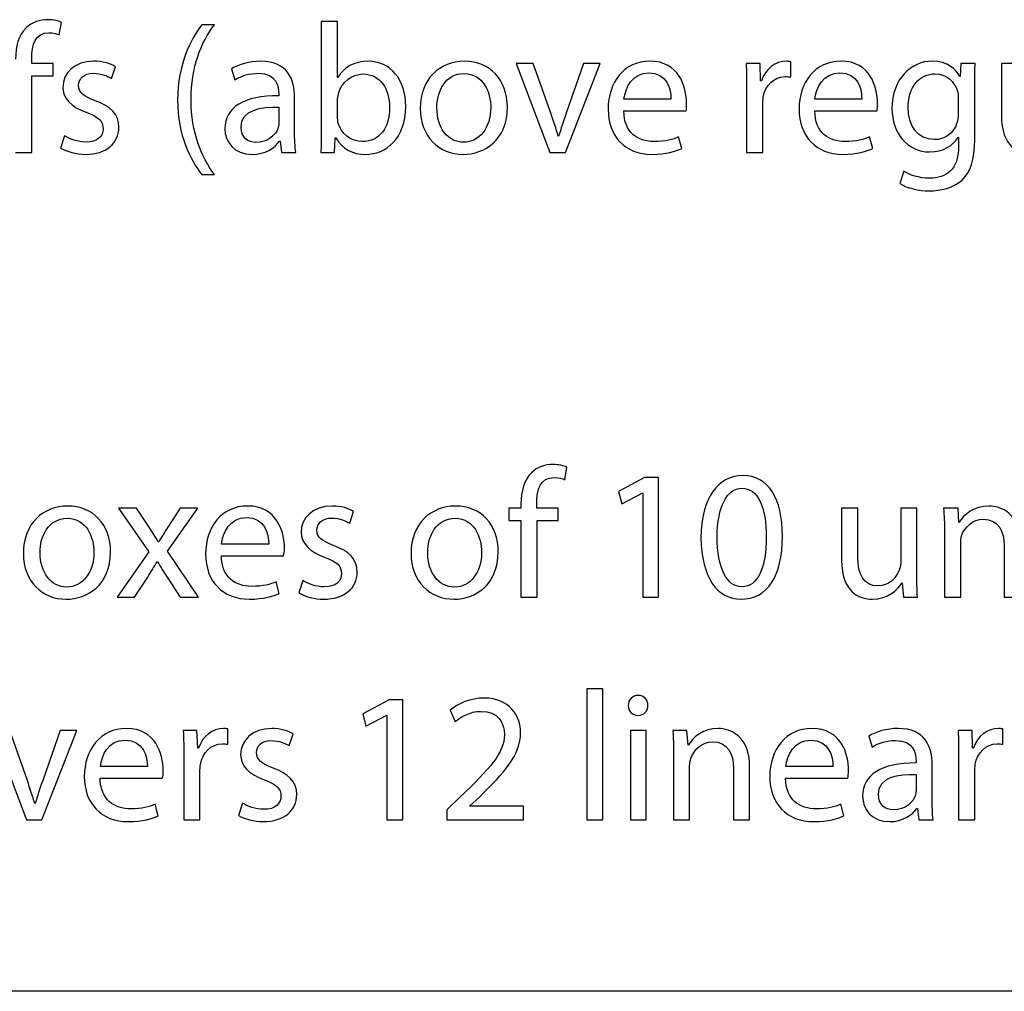
# Model space of a CAD drawing. Units: millimetres. Extents: x 10 to 1332, y 10 to 1051.
# Drawn here: x 1259 to 1282, y 10 to 32 of the extents above; entities that cross this region are included whole.
import ezdxf

# ---------------------------------------------------------------- set-up
doc = ezdxf.new("R2010")
doc.units = ezdxf.units.MM
doc.layers.get('0').update_dxf_attribs({"linetype": 'CONTINUOUS'})

msp = doc.modelspace()

# ---------------------------------------------------------------- linework, layer by layer
at = {"color": 0}
for p, q in [((1266.64, 32.1593), (1266.27, 32.1593)), ((1266.27, 32.1593), (1266.27, 29.6954)), ((1266.64, 30.886), (1266.64, 32.1593)), ((1260.29, 31.8561), (1260.34, 32.1427)), ((1263.83, 32.0876), (1263.54, 32.0876)), ((1259.66, 31.2057), (1259.66, 31.3159)), ((1260.15, 31.2057), (1259.66, 31.2057)), ((1260.15, 30.9246), (1260.15, 31.2057)), ((1261.48, 30.8639), (1261.57, 31.1285)), ((1264.22, 31.0789), (1264.3, 30.8308)), ((1270.72, 31.2057), (1271.49, 29.1717)), ((1271.11, 31.2057), (1270.72, 31.2057)), ((1271.51, 30.0647), (1271.11, 31.2057)), ((1271.85, 29.1717), (1272.64, 31.2057)), ((1272.26, 31.2057), (1271.86, 30.0647)), ((1272.64, 31.2057), (1272.26, 31.2057)), ((1276.29, 31.2057), (1275.97, 31.2057)), ((1276.3, 30.8088), (1276.29, 31.2057)), ((1276.99, 30.897), (1276.99, 31.2443)), ((1280.87, 31.2057), (1280.86, 30.9025)), ((1281.2, 31.2057), (1280.87, 31.2057)), ((1282.17, 31.2057), (1281.8, 31.2057)), ((1281.8, 31.2057), (1281.8, 30.015)), ((1259.66, 29.1717), (1259.66, 30.9246)), ((1259.66, 30.9246), (1260.15, 30.9246)), ((1266.65, 30.886), (1266.64, 30.886)), ((1276.32, 30.8088), (1276.3, 30.8088)), ((1280.86, 30.9025), (1280.85, 30.9025)), ((1281.19, 29.4694), (1281.19, 30.6544)), ((1265.3, 30.5111), (1265.3, 30.4671)), ((1265.66, 29.6568), (1265.66, 30.423)), ((1266.64, 29.9875), (1266.64, 30.3513)), ((1274.25, 30.3844), (1273.18, 30.3844)), ((1275.98, 30.5718), (1275.98, 29.1717)), ((1278.61, 30.3844), (1277.54, 30.3844)), ((1280.81, 30.4064), (1280.81, 30.0426)), ((1265.3, 30.208), (1265.3, 29.8552)), ((1276.35, 29.1717), (1276.35, 30.2631)), ((1273.18, 30.1198), (1274.6, 30.1198)), ((1277.54, 30.1198), (1278.96, 30.1198)), ((1260.41, 29.552), (1260.32, 29.2709)), ((1266.57, 29.1717), (1266.59, 29.5079)), ((1266.59, 29.5079), (1266.6, 29.5079)), ((1271.69, 29.541), (1271.68, 29.541)), ((1274.5, 29.2599), (1274.43, 29.5245)), ((1278.86, 29.2599), (1278.79, 29.5245)), ((1280.81, 29.519), (1280.82, 29.519)), ((1280.82, 29.519), (1280.82, 29.2985)), ((1265.32, 29.4308), (1265.33, 29.4308)), ((1265.33, 29.4308), (1265.36, 29.1717)), ((1269.52, 29.4032), (1269.52, 29.4032)), ((1259.29, 29.1717), (1259.66, 29.1717)), ((1265.36, 29.1717), (1265.69, 29.1717)), ((1266.26, 29.1717), (1266.57, 29.1717)), ((1269.51, 29.1276), (1269.51, 29.1276)), ((1271.49, 29.1717), (1271.85, 29.1717)), ((1275.98, 29.1717), (1276.35, 29.1717)), ((1263.54, 28.6646), (1263.83, 28.6646)), ((1279.57, 28.7473), (1279.48, 28.4606)), ((1271.83, 21.6972), (1271.88, 21.9838)), ((1273.65, 21.7468), (1273.06, 21.4271)), ((1273.97, 21.7468), (1273.65, 21.7468)), ((1273.97, 19.0128), (1273.97, 21.7468)), ((1273.06, 21.4271), (1273.13, 21.146)), ((1273.13, 21.146), (1273.61, 21.3996)), ((1273.61, 21.3996), (1273.61, 21.3996)), ((1273.61, 21.3996), (1273.61, 19.0128)), ((1270.83, 21.146), (1270.83, 21.0468)), ((1271.19, 21.0468), (1271.19, 21.157)), ((1261.64, 21.0468), (1262.33, 20.0491)), ((1262.05, 21.0468), (1261.64, 21.0468)), ((1262.34, 20.6113), (1262.05, 21.0468)), ((1262.76, 20.0656), (1263.45, 21.0468)), ((1263.05, 21.0468), (1262.77, 20.6168)), ((1263.45, 21.0468), (1263.05, 21.0468)), ((1266.92, 20.705), (1267.01, 20.9696)), ((1270.83, 21.0468), (1270.55, 21.0468)), ((1270.55, 21.0468), (1270.55, 20.7657)), ((1271.68, 21.0468), (1271.19, 21.0468)), ((1271.68, 20.7657), (1271.68, 21.0468)), ((1278.52, 21.0468), (1278.15, 21.0468)), ((1278.15, 21.0468), (1278.15, 19.8562)), ((1278.52, 19.9278), (1278.52, 21.0468)), ((1279.87, 21.0468), (1279.5, 21.0468)), ((1279.5, 21.0468), (1279.5, 19.801)), ((1279.87, 19.5695), (1279.87, 21.0468)), ((1280.81, 21.0468), (1280.48, 21.0468)), ((1280.83, 20.7161), (1280.81, 21.0468)), ((1270.55, 20.7657), (1270.83, 20.7657)), ((1270.83, 20.7657), (1270.83, 19.0128)), ((1271.2, 19.0128), (1271.2, 20.7657)), ((1271.2, 20.7657), (1271.68, 20.7657)), ((1280.83, 20.7161), (1280.83, 20.7161)), ((1280.5, 20.4956), (1280.5, 19.0128)), ((1262.56, 20.2806), (1262.55, 20.2806)), ((1280.87, 19.0128), (1280.87, 20.242)), ((1262.33, 20.0491), (1261.61, 19.0128)), ((1263.47, 19.0128), (1262.76, 20.0656)), ((1265.07, 20.2255), (1263.99, 20.2255)), ((1281.86, 20.1869), (1281.86, 19.0128)), ((1262.52, 19.8231), (1262.53, 19.8231)), ((1263.99, 19.9609), (1265.41, 19.9609)), ((1262.01, 19.0128), (1262.31, 19.4703)), ((1262.75, 19.4703), (1263.05, 19.0128)), ((1265.31, 19.101), (1265.24, 19.3656)), ((1265.85, 19.3931), (1265.76, 19.112)), ((1279.53, 19.3435), (1279.53, 19.3435)), ((1279.53, 19.3435), (1279.56, 19.0128)), ((1260.46, 19.2443), (1260.46, 19.2443)), ((1269.32, 19.2443), (1269.31, 19.2443)), ((1275.87, 19.2498), (1275.87, 19.2498)), ((1260.44, 18.9687), (1260.45, 18.9687)), ((1261.61, 19.0128), (1262.01, 19.0128)), ((1263.05, 19.0128), (1263.47, 19.0128)), ((1269.3, 18.9687), (1269.31, 18.9687)), ((1270.83, 19.0128), (1271.2, 19.0128)), ((1273.61, 19.0128), (1273.97, 19.0128)), ((1275.85, 18.9687), (1275.85, 18.9687)), ((1279.56, 19.0128), (1279.88, 19.0128)), ((1280.5, 19.0128), (1280.87, 19.0128)), ((1281.86, 19.0128), (1282.23, 19.0128)), ((1272.7, 16.9195), (1272.33, 16.9195)), ((1272.33, 16.9195), (1272.33, 13.932)), ((1272.7, 13.932), (1272.7, 16.9195)), ((1267.82, 16.666), (1267.22, 16.3463)), ((1268.13, 16.666), (1267.82, 16.666)), ((1268.13, 13.932), (1268.13, 16.666)), ((1269.21, 16.4345), (1269.33, 16.1754)), ((1267.22, 16.3463), (1267.29, 16.0652)), ((1267.29, 16.0652), (1267.77, 16.3187)), ((1267.77, 16.3187), (1267.77, 16.3187)), ((1267.77, 16.3187), (1267.77, 13.932)), ((1273.5, 16.3132), (1273.5, 16.3132)), ((1258.77, 15.9659), (1259.54, 13.932)), ((1259.56, 14.8249), (1259.16, 15.9659)), ((1259.89, 13.932), (1260.69, 15.9659)), ((1260.31, 15.9659), (1259.91, 14.8249)), ((1260.69, 15.9659), (1260.31, 15.9659)), ((1263.43, 15.9659), (1263.12, 15.9659)), ((1263.45, 15.5691), (1263.43, 15.9659)), ((1264.14, 15.6573), (1264.14, 16.0045)), ((1273.69, 15.9659), (1273.33, 15.9659)), ((1273.33, 15.9659), (1273.33, 13.932)), ((1273.69, 13.932), (1273.69, 15.9659)), ((1274.62, 15.9659), (1274.3, 15.9659)), ((1274.65, 15.6352), (1274.62, 15.9659)), ((1281.13, 15.9659), (1280.81, 15.9659)), ((1281.14, 15.5691), (1281.13, 15.9659)), ((1281.83, 15.6573), (1281.83, 16.0045)), ((1265.54, 15.6242), (1265.63, 15.8888)), ((1278.77, 15.8392), (1278.85, 15.5911)), ((1263.47, 15.5691), (1263.45, 15.5691)), ((1274.65, 15.6352), (1274.65, 15.6352)), ((1281.16, 15.5691), (1281.14, 15.5691)), ((1263.13, 15.332), (1263.13, 13.932)), ((1274.31, 15.4147), (1274.31, 13.932)), ((1280.82, 15.332), (1280.82, 13.932)), ((1262.3, 15.1446), (1261.23, 15.1446)), ((1274.68, 13.932), (1274.68, 15.1612)), ((1275.68, 15.1061), (1275.68, 13.932)), ((1276.05, 13.932), (1276.05, 15.1446)), ((1277.95, 15.1446), (1276.88, 15.1446)), ((1279.85, 15.2714), (1279.85, 15.2273)), ((1280.22, 14.417), (1280.22, 15.1832)), ((1261.22, 14.8801), (1262.64, 14.8801)), ((1263.5, 13.932), (1263.5, 15.0234)), ((1276.87, 14.8801), (1278.29, 14.8801)), ((1279.85, 14.9683), (1279.85, 14.6155)), ((1281.19, 13.932), (1281.19, 15.0234)), ((1269.43, 14.4391), (1269.14, 14.158)), ((1269.66, 14.2462), (1269.88, 14.4501)), ((1259.74, 14.3013), (1259.73, 14.3013)), ((1262.55, 14.0202), (1262.48, 14.2847)), ((1264.47, 14.3123), (1264.38, 14.0312)), ((1269.66, 14.2407), (1269.66, 14.2462)), ((1270.89, 14.2407), (1269.66, 14.2407)), ((1270.89, 13.932), (1270.89, 14.2407)), ((1278.2, 14.0202), (1278.13, 14.2847)), ((1279.87, 14.1911), (1279.88, 14.1911)), ((1279.88, 14.1911), (1279.91, 13.932)), ((1269.14, 14.158), (1269.14, 13.932)), ((1259.54, 13.932), (1259.89, 13.932)), ((1263.13, 13.932), (1263.5, 13.932)), ((1267.77, 13.932), (1268.13, 13.932)), ((1269.14, 13.932), (1270.89, 13.932)), ((1272.33, 13.932), (1272.7, 13.932)), ((1273.33, 13.932), (1273.69, 13.932)), ((1274.31, 13.932), (1274.68, 13.932)), ((1275.68, 13.932), (1276.05, 13.932)), ((1279.91, 13.932), (1280.24, 13.932)), ((1280.82, 13.932), (1281.19, 13.932)), ((1331.67, 10.0128), (10.1768, 10.0128)), ((1331.51, 10.0128), (1239.79, 10.0128))]:
    msp.add_line(p, q, dxfattribs=at)
at = {"color": 7}
msp.add_line((1331.51, 10.0128), (1239.79, 10.0128), dxfattribs=at)
at = {"color": 0}
for points in [[(1260.03, 32.2034), (1259.85, 32.2034), (1259.67, 32.1483), (1259.53, 32.016)], [(1260.34, 32.1427), (1260.27, 32.1758), (1260.16, 32.2034), (1260.03, 32.2034)], [(1259.53, 32.016), (1259.36, 31.8506), (1259.29, 31.5915), (1259.29, 31.3049)], [(1263.54, 32.0876), (1263.28, 31.7348), (1263, 31.1947), (1262.99, 30.3678)], [(1263.3, 30.3678), (1263.3, 31.134), (1263.52, 31.6742), (1263.83, 32.0876)], [(1259.66, 31.3159), (1259.66, 31.6301), (1259.74, 31.9057), (1260.05, 31.9057)], [(1260.05, 31.9057), (1260.16, 31.9057), (1260.24, 31.8837), (1260.29, 31.8561)], [(1261.07, 31.2553), (1260.64, 31.2553), (1260.37, 30.9852), (1260.37, 30.6544)], [(1261.57, 31.1285), (1261.46, 31.2002), (1261.28, 31.2553), (1261.07, 31.2553)], [(1264.89, 31.2553), (1264.63, 31.2553), (1264.38, 31.1836), (1264.22, 31.0789)], [(1265.66, 30.423), (1265.66, 30.8308), (1265.51, 31.2553), (1264.89, 31.2553)], [(1267.34, 31.2553), (1267.02, 31.2553), (1266.78, 31.112), (1266.65, 30.886)], [(1268.2, 30.219), (1268.2, 30.8308), (1267.85, 31.2553), (1267.34, 31.2553)], [(1269.54, 31.2553), (1268.98, 31.2553), (1268.53, 30.8529), (1268.53, 30.1749)], [(1270.52, 30.208), (1270.52, 30.8308), (1270.12, 31.2553), (1269.54, 31.2553)], [(1273.77, 31.2553), (1273.18, 31.2553), (1272.82, 30.7702), (1272.82, 30.1584)], [(1274.61, 30.2962), (1274.61, 30.671), (1274.44, 31.2553), (1273.77, 31.2553)], [(1276.89, 31.2553), (1276.64, 31.2553), (1276.41, 31.0789), (1276.32, 30.8088)], [(1276.99, 31.2443), (1276.95, 31.2498), (1276.92, 31.2553), (1276.89, 31.2553)], [(1278.14, 31.2553), (1277.54, 31.2553), (1277.18, 30.7702), (1277.18, 30.1584)], [(1278.97, 30.2962), (1278.97, 30.671), (1278.8, 31.2553), (1278.14, 31.2553)], [(1280.22, 31.2553), (1279.75, 31.2553), (1279.3, 30.8639), (1279.3, 30.1749)], [(1280.85, 30.9025), (1280.76, 31.0734), (1280.57, 31.2553), (1280.22, 31.2553)], [(1275.97, 31.2057), (1275.98, 31.0183), (1275.98, 30.8143), (1275.98, 30.5718)], [(1281.19, 30.6544), (1281.19, 30.897), (1281.19, 31.0624), (1281.2, 31.2057)], [(1260.73, 30.7041), (1260.73, 30.8529), (1260.85, 30.9797), (1261.06, 30.9797)], [(1261.06, 30.9797), (1261.26, 30.9797), (1261.4, 30.908), (1261.48, 30.8639)], [(1264.3, 30.8308), (1264.44, 30.9246), (1264.64, 30.9797), (1264.84, 30.9797)], [(1264.84, 30.9797), (1265.25, 30.9852), (1265.3, 30.6765), (1265.3, 30.5111)], [(1266.66, 30.5111), (1266.74, 30.7867), (1266.97, 30.9631), (1267.22, 30.9631)], [(1267.22, 30.9631), (1267.62, 30.9631), (1267.83, 30.6159), (1267.83, 30.2025)], [(1268.91, 30.1859), (1268.91, 30.5718), (1269.1, 30.9742), (1269.53, 30.9742)], [(1269.53, 30.9742), (1269.97, 30.9742), (1270.14, 30.5442), (1270.14, 30.197)], [(1273.18, 30.3844), (1273.21, 30.6434), (1273.37, 30.9907), (1273.75, 30.9907)], [(1273.75, 30.9907), (1274.16, 30.9907), (1274.26, 30.6214), (1274.25, 30.3844)], [(1276.36, 30.434), (1276.41, 30.7041), (1276.6, 30.9025), (1276.86, 30.9025)], [(1276.86, 30.9025), (1276.91, 30.9025), (1276.95, 30.9025), (1276.99, 30.897)], [(1277.54, 30.3844), (1277.57, 30.6434), (1277.73, 30.9907), (1278.11, 30.9907)], [(1278.11, 30.9907), (1278.52, 30.9907), (1278.62, 30.6214), (1278.61, 30.3844)], [(1279.67, 30.1914), (1279.67, 30.671), (1279.93, 30.9687), (1280.28, 30.9687)], [(1280.28, 30.9687), (1280.55, 30.9687), (1280.72, 30.7923), (1280.8, 30.5718)], [(1260.37, 30.6544), (1260.37, 30.4175), (1260.55, 30.2135), (1260.92, 30.0812)], [(1261.11, 30.3513), (1260.85, 30.456), (1260.73, 30.5332), (1260.73, 30.7041)], [(1261.65, 29.745), (1261.65, 30.0481), (1261.46, 30.2245), (1261.11, 30.3513)], [(1262.99, 30.3678), (1262.99, 29.552), (1263.28, 29.0118), (1263.54, 28.6646)], [(1263.83, 28.6646), (1263.53, 29.0835), (1263.3, 29.6182), (1263.3, 30.3678)], [(1265.3, 30.4671), (1264.51, 30.4726), (1264.07, 30.2025), (1264.07, 29.7119)], [(1266.64, 30.3513), (1266.64, 30.4119), (1266.65, 30.4616), (1266.66, 30.5111)], [(1276.35, 30.2631), (1276.35, 30.3182), (1276.36, 30.3789), (1276.36, 30.434)], [(1280.8, 30.5718), (1280.81, 30.5222), (1280.81, 30.4671), (1280.81, 30.4064)], [(1264.44, 29.7505), (1264.44, 30.1473), (1264.9, 30.219), (1265.3, 30.208)], [(1267.83, 30.2025), (1267.83, 29.7339), (1267.6, 29.4197), (1267.21, 29.4197)], [(1267.29, 29.1276), (1267.74, 29.1276), (1268.2, 29.4859), (1268.2, 30.219)], [(1268.53, 30.1749), (1268.53, 29.53), (1268.96, 29.1276), (1269.51, 29.1276)], [(1269.52, 29.4032), (1269.16, 29.4032), (1268.91, 29.7394), (1268.91, 30.1859)], [(1269.51, 29.1276), (1269.99, 29.1276), (1270.52, 29.4528), (1270.52, 30.208)], [(1270.14, 30.197), (1270.14, 29.7339), (1269.88, 29.4032), (1269.52, 29.4032)], [(1272.82, 30.1584), (1272.82, 29.5465), (1273.2, 29.1276), (1273.82, 29.1276)], [(1274.6, 30.1198), (1274.61, 30.1639), (1274.61, 30.219), (1274.61, 30.2962)], [(1277.18, 30.1584), (1277.18, 29.5465), (1277.56, 29.1276), (1278.18, 29.1276)], [(1278.96, 30.1198), (1278.97, 30.1639), (1278.97, 30.219), (1278.97, 30.2962)], [(1279.3, 30.1749), (1279.3, 29.6072), (1279.66, 29.1827), (1280.16, 29.1827)], [(1280.27, 29.4638), (1279.88, 29.4638), (1279.67, 29.8001), (1279.67, 30.1914)], [(1260.92, 30.0812), (1261.19, 29.9765), (1261.29, 29.8883), (1261.29, 29.7119)], [(1266.65, 29.8552), (1266.65, 29.8938), (1266.64, 29.9434), (1266.64, 29.9875)], [(1271.68, 29.541), (1271.63, 29.7119), (1271.58, 29.8772), (1271.51, 30.0647)], [(1271.86, 30.0647), (1271.8, 29.8772), (1271.74, 29.7119), (1271.69, 29.541)], [(1273.87, 29.4197), (1273.5, 29.4197), (1273.18, 29.6237), (1273.18, 30.1198)], [(1278.23, 29.4197), (1277.86, 29.4197), (1277.54, 29.6237), (1277.54, 30.1198)], [(1280.81, 30.0426), (1280.81, 29.9765), (1280.81, 29.9048), (1280.78, 29.8442)], [(1281.8, 30.015), (1281.8, 29.304), (1282.18, 29.1276), (1282.5, 29.1276)], [(1260.89, 29.1276), (1261.36, 29.1276), (1261.65, 29.3812), (1261.65, 29.745)], [(1261.29, 29.7119), (1261.29, 29.5355), (1261.16, 29.4087), (1260.9, 29.4087)], [(1264.07, 29.7119), (1264.07, 29.4142), (1264.28, 29.1276), (1264.69, 29.1276)], [(1264.78, 29.3977), (1264.6, 29.3977), (1264.44, 29.5079), (1264.44, 29.7505)], [(1265.29, 29.7394), (1265.23, 29.5686), (1265.05, 29.3977), (1264.78, 29.3977)], [(1265.3, 29.8552), (1265.3, 29.8166), (1265.3, 29.778), (1265.29, 29.7394)], [(1266.27, 29.6954), (1266.27, 29.519), (1266.27, 29.3095), (1266.26, 29.1717)], [(1267.21, 29.4197), (1266.94, 29.4197), (1266.72, 29.5961), (1266.65, 29.8552)], [(1280.78, 29.8442), (1280.71, 29.6072), (1280.51, 29.4638), (1280.27, 29.4638)], [(1260.9, 29.4087), (1260.71, 29.4087), (1260.52, 29.4804), (1260.41, 29.552)], [(1265.69, 29.1717), (1265.67, 29.3095), (1265.66, 29.4804), (1265.66, 29.6568)], [(1266.6, 29.5079), (1266.76, 29.2378), (1266.99, 29.1276), (1267.29, 29.1276)], [(1274.43, 29.5245), (1274.3, 29.4638), (1274.13, 29.4197), (1273.87, 29.4197)], [(1278.79, 29.5245), (1278.66, 29.4638), (1278.49, 29.4197), (1278.23, 29.4197)], [(1280.16, 29.1827), (1280.48, 29.1827), (1280.7, 29.3315), (1280.81, 29.519)], [(1280.9, 28.5378), (1281.09, 28.7197), (1281.19, 29.0008), (1281.19, 29.4694)], [(1260.32, 29.2709), (1260.46, 29.1882), (1260.67, 29.1276), (1260.89, 29.1276)], [(1264.69, 29.1276), (1264.98, 29.1276), (1265.21, 29.2709), (1265.32, 29.4308)], [(1273.82, 29.1276), (1274.14, 29.1276), (1274.37, 29.1992), (1274.5, 29.2599)], [(1278.18, 29.1276), (1278.5, 29.1276), (1278.73, 29.1992), (1278.86, 29.2599)], [(1280.82, 29.2985), (1280.82, 28.7803), (1280.54, 28.5819), (1280.16, 28.5819)], [(1280.16, 28.5819), (1279.91, 28.5819), (1279.7, 28.6591), (1279.57, 28.7473)], [(1279.48, 28.4606), (1279.64, 28.3504), (1279.91, 28.2952), (1280.15, 28.2952)], [(1280.15, 28.2952), (1280.41, 28.2952), (1280.69, 28.3559), (1280.9, 28.5378)], [(1271.56, 22.0445), (1271.39, 22.0445), (1271.2, 21.9893), (1271.07, 21.8571)], [(1271.88, 21.9838), (1271.8, 22.0169), (1271.69, 22.0445), (1271.56, 22.0445)], [(1271.07, 21.8571), (1270.9, 21.6917), (1270.83, 21.4326), (1270.83, 21.146)], [(1271.19, 21.157), (1271.19, 21.4712), (1271.27, 21.7468), (1271.59, 21.7468)], [(1271.59, 21.7468), (1271.7, 21.7468), (1271.77, 21.7248), (1271.83, 21.6972)], [(1275.9, 21.7909), (1275.34, 21.7909), (1274.94, 21.2893), (1274.94, 20.3688)], [(1276.8, 20.4074), (1276.8, 21.2783), (1276.47, 21.7909), (1275.9, 21.7909)], [(1275.31, 20.3908), (1275.31, 21.0798), (1275.54, 21.5043), (1275.87, 21.5043)], [(1275.87, 21.5043), (1276.25, 21.5043), (1276.43, 21.0633), (1276.43, 20.3908)], [(1260.48, 21.0964), (1259.92, 21.0964), (1259.47, 20.694), (1259.47, 20.016)], [(1261.46, 20.0491), (1261.46, 20.672), (1261.06, 21.0964), (1260.48, 21.0964)], [(1264.59, 21.0964), (1263.99, 21.0964), (1263.63, 20.6113), (1263.63, 19.9995)], [(1265.43, 20.1373), (1265.43, 20.5121), (1265.25, 21.0964), (1264.59, 21.0964)], [(1266.52, 21.0964), (1266.08, 21.0964), (1265.81, 20.8263), (1265.81, 20.4956)], [(1267.01, 20.9696), (1266.9, 21.0413), (1266.72, 21.0964), (1266.52, 21.0964)], [(1269.33, 21.0964), (1268.78, 21.0964), (1268.32, 20.694), (1268.32, 20.016)], [(1270.31, 20.0491), (1270.31, 20.672), (1269.92, 21.0964), (1269.33, 21.0964)], [(1280.48, 21.0468), (1280.49, 20.8814), (1280.5, 20.7105), (1280.5, 20.4956)], [(1281.51, 21.0964), (1281.18, 21.0964), (1280.94, 20.9035), (1280.83, 20.7161)], [(1282.23, 20.2255), (1282.23, 20.9255), (1281.79, 21.0964), (1281.51, 21.0964)], [(1259.85, 20.027), (1259.85, 20.4129), (1260.04, 20.8153), (1260.47, 20.8153)], [(1260.47, 20.8153), (1260.91, 20.8153), (1261.08, 20.3853), (1261.08, 20.0381)], [(1263.99, 20.2255), (1264.02, 20.4845), (1264.18, 20.8318), (1264.56, 20.8318)], [(1264.56, 20.8318), (1264.97, 20.8318), (1265.08, 20.4625), (1265.07, 20.2255)], [(1266.17, 20.5452), (1266.17, 20.694), (1266.29, 20.8208), (1266.5, 20.8208)], [(1266.5, 20.8208), (1266.7, 20.8208), (1266.84, 20.7491), (1266.92, 20.705)], [(1268.7, 20.027), (1268.7, 20.4129), (1268.89, 20.8153), (1269.33, 20.8153)], [(1269.33, 20.8153), (1269.76, 20.8153), (1269.93, 20.3853), (1269.93, 20.0381)], [(1280.89, 20.4129), (1280.96, 20.6168), (1281.15, 20.7932), (1281.38, 20.7932)], [(1281.38, 20.7932), (1281.74, 20.7932), (1281.86, 20.5121), (1281.86, 20.1869)], [(1262.55, 20.2806), (1262.48, 20.3963), (1262.42, 20.4956), (1262.34, 20.6113)], [(1262.77, 20.6168), (1262.7, 20.5066), (1262.63, 20.4018), (1262.56, 20.2806)], [(1265.81, 20.4956), (1265.81, 20.2585), (1265.99, 20.0546), (1266.36, 19.9223)], [(1266.55, 20.1924), (1266.29, 20.2971), (1266.17, 20.3743), (1266.17, 20.5452)], [(1274.94, 20.3688), (1274.95, 19.4648), (1275.31, 18.9687), (1275.85, 18.9687)], [(1275.87, 19.2498), (1275.53, 19.2498), (1275.31, 19.6798), (1275.31, 20.3908)], [(1275.85, 18.9687), (1276.45, 18.9687), (1276.8, 19.4813), (1276.8, 20.4074)], [(1276.43, 20.3908), (1276.43, 19.6963), (1276.24, 19.2498), (1275.87, 19.2498)], [(1280.87, 20.242), (1280.87, 20.2971), (1280.87, 20.3688), (1280.89, 20.4129)], [(1259.47, 20.016), (1259.47, 19.3711), (1259.9, 18.9687), (1260.44, 18.9687)], [(1260.46, 19.2443), (1260.1, 19.2443), (1259.85, 19.5805), (1259.85, 20.027)], [(1260.45, 18.9687), (1260.93, 18.9687), (1261.46, 19.2939), (1261.46, 20.0491)], [(1261.08, 20.0381), (1261.08, 19.575), (1260.81, 19.2443), (1260.46, 19.2443)], [(1265.41, 19.9609), (1265.42, 20.005), (1265.43, 20.0601), (1265.43, 20.1373)], [(1267.09, 19.586), (1267.09, 19.8892), (1266.9, 20.0656), (1266.55, 20.1924)], [(1268.32, 20.016), (1268.32, 19.3711), (1268.75, 18.9687), (1269.3, 18.9687)], [(1269.31, 19.2443), (1268.95, 19.2443), (1268.7, 19.5805), (1268.7, 20.027)], [(1269.31, 18.9687), (1269.78, 18.9687), (1270.31, 19.2939), (1270.31, 20.0491)], [(1269.93, 20.0381), (1269.93, 19.575), (1269.67, 19.2443), (1269.32, 19.2443)], [(1262.31, 19.4703), (1262.38, 19.5916), (1262.45, 19.7018), (1262.52, 19.8231)], [(1262.53, 19.8231), (1262.61, 19.7018), (1262.67, 19.5916), (1262.75, 19.4703)], [(1263.63, 19.9995), (1263.63, 19.3876), (1264.01, 18.9687), (1264.63, 18.9687)], [(1264.68, 19.2609), (1264.31, 19.2609), (1263.99, 19.4648), (1263.99, 19.9609)], [(1266.36, 19.9223), (1266.63, 19.8176), (1266.73, 19.7294), (1266.73, 19.553)], [(1278.15, 19.8562), (1278.15, 19.1451), (1278.54, 18.9687), (1278.85, 18.9687)], [(1278.98, 19.2719), (1278.65, 19.2719), (1278.52, 19.5364), (1278.52, 19.9278)], [(1279.5, 19.801), (1279.5, 19.7294), (1279.48, 19.6632), (1279.46, 19.6136)], [(1266.33, 18.9687), (1266.8, 18.9687), (1267.09, 19.2223), (1267.09, 19.586)], [(1279.46, 19.6136), (1279.39, 19.4483), (1279.23, 19.2719), (1278.98, 19.2719)], [(1279.88, 19.0128), (1279.87, 19.1727), (1279.87, 19.3601), (1279.87, 19.5695)], [(1265.24, 19.3656), (1265.11, 19.305), (1264.95, 19.2609), (1264.68, 19.2609)], [(1266.34, 19.2498), (1266.15, 19.2498), (1265.96, 19.3215), (1265.85, 19.3931)], [(1266.73, 19.553), (1266.73, 19.3766), (1266.61, 19.2498), (1266.34, 19.2498)], [(1278.85, 18.9687), (1279.21, 18.9687), (1279.43, 19.1837), (1279.53, 19.3435)], [(1265.76, 19.112), (1265.9, 19.0293), (1266.11, 18.9687), (1266.33, 18.9687)], [(1264.63, 18.9687), (1264.95, 18.9687), (1265.18, 19.0404), (1265.31, 19.101)], [(1269.99, 16.7101), (1269.67, 16.7101), (1269.4, 16.5888), (1269.21, 16.4345)], [(1270.82, 15.9163), (1270.82, 16.3077), (1270.57, 16.7101), (1269.99, 16.7101)], [(1273.51, 16.7707), (1273.37, 16.7707), (1273.28, 16.6715), (1273.28, 16.5392)], [(1273.73, 16.5392), (1273.73, 16.6715), (1273.64, 16.7707), (1273.51, 16.7707)], [(1273.28, 16.5392), (1273.28, 16.418), (1273.37, 16.3132), (1273.5, 16.3132)], [(1273.5, 16.3132), (1273.64, 16.3132), (1273.73, 16.418), (1273.73, 16.5392)], [(1269.33, 16.1754), (1269.46, 16.2801), (1269.66, 16.4069), (1269.91, 16.4069)], [(1269.91, 16.4069), (1270.32, 16.4069), (1270.45, 16.1478), (1270.45, 15.8722)], [(1261.82, 16.0155), (1261.23, 16.0155), (1260.86, 15.5305), (1260.86, 14.9187)], [(1262.66, 15.0564), (1262.66, 15.4313), (1262.49, 16.0155), (1261.82, 16.0155)], [(1263.12, 15.9659), (1263.13, 15.7786), (1263.13, 15.5746), (1263.13, 15.332)], [(1264.04, 16.0155), (1263.79, 16.0155), (1263.56, 15.8392), (1263.47, 15.5691)], [(1264.14, 16.0045), (1264.11, 16.01), (1264.08, 16.0155), (1264.04, 16.0155)], [(1265.14, 16.0155), (1264.7, 16.0155), (1264.43, 15.7455), (1264.43, 15.4147)], [(1265.63, 15.8888), (1265.52, 15.9604), (1265.34, 16.0155), (1265.14, 16.0155)], [(1274.3, 15.9659), (1274.31, 15.8006), (1274.31, 15.6297), (1274.31, 15.4147)], [(1275.33, 16.0155), (1274.99, 16.0155), (1274.76, 15.8226), (1274.65, 15.6352)], [(1276.05, 15.1446), (1276.05, 15.8447), (1275.61, 16.0155), (1275.33, 16.0155)], [(1277.47, 16.0155), (1276.88, 16.0155), (1276.51, 15.5305), (1276.51, 14.9187)], [(1278.31, 15.0564), (1278.31, 15.4313), (1278.14, 16.0155), (1277.47, 16.0155)], [(1279.44, 16.0155), (1279.18, 16.0155), (1278.93, 15.9439), (1278.77, 15.8392)], [(1280.22, 15.1832), (1280.22, 15.5911), (1280.06, 16.0155), (1279.44, 16.0155)], [(1280.81, 15.9659), (1280.82, 15.7786), (1280.82, 15.5746), (1280.82, 15.332)], [(1281.73, 16.0155), (1281.48, 16.0155), (1281.25, 15.8392), (1281.16, 15.5691)], [(1281.83, 16.0045), (1281.79, 16.01), (1281.77, 16.0155), (1281.73, 16.0155)], [(1261.23, 15.1446), (1261.25, 15.4037), (1261.41, 15.751), (1261.79, 15.751)], [(1261.79, 15.751), (1262.2, 15.751), (1262.31, 15.3817), (1262.3, 15.1446)], [(1264.79, 15.4643), (1264.79, 15.6132), (1264.91, 15.74), (1265.12, 15.74)], [(1265.12, 15.74), (1265.32, 15.74), (1265.46, 15.6683), (1265.54, 15.6242)], [(1270.45, 15.8722), (1270.45, 15.4588), (1270.13, 15.1061), (1269.43, 14.4391)], [(1269.88, 14.4501), (1270.45, 15.0068), (1270.82, 15.4147), (1270.82, 15.9163)], [(1276.88, 15.1446), (1276.9, 15.4037), (1277.07, 15.751), (1277.45, 15.751)], [(1277.45, 15.751), (1277.85, 15.751), (1277.96, 15.3817), (1277.95, 15.1446)], [(1278.85, 15.5911), (1278.99, 15.6848), (1279.19, 15.74), (1279.38, 15.74)], [(1279.38, 15.74), (1279.8, 15.7455), (1279.85, 15.4368), (1279.85, 15.2714)], [(1263.51, 15.1942), (1263.56, 15.4643), (1263.75, 15.6628), (1264.01, 15.6628)], [(1264.01, 15.6628), (1264.06, 15.6628), (1264.1, 15.6628), (1264.14, 15.6573)], [(1274.71, 15.332), (1274.78, 15.536), (1274.96, 15.7124), (1275.2, 15.7124)], [(1275.2, 15.7124), (1275.56, 15.7124), (1275.68, 15.4313), (1275.68, 15.1061)], [(1281.2, 15.1942), (1281.25, 15.4643), (1281.44, 15.6628), (1281.7, 15.6628)], [(1281.7, 15.6628), (1281.75, 15.6628), (1281.79, 15.6628), (1281.83, 15.6573)], [(1264.43, 15.4147), (1264.43, 15.1777), (1264.61, 14.9738), (1264.97, 14.8415)], [(1265.17, 15.1116), (1264.91, 15.2163), (1264.79, 15.2935), (1264.79, 15.4643)], [(1274.68, 15.1612), (1274.68, 15.2163), (1274.69, 15.2879), (1274.71, 15.332)], [(1263.5, 15.0234), (1263.5, 15.0785), (1263.51, 15.1391), (1263.51, 15.1942)], [(1265.71, 14.5052), (1265.71, 14.8084), (1265.52, 14.9848), (1265.17, 15.1116)], [(1279.85, 15.2273), (1279.06, 15.2328), (1278.63, 14.9628), (1278.63, 14.4721)], [(1281.19, 15.0234), (1281.19, 15.0785), (1281.2, 15.1391), (1281.2, 15.1942)], [(1260.86, 14.9187), (1260.86, 14.3068), (1261.24, 13.8879), (1261.87, 13.8879)], [(1261.92, 14.18), (1261.55, 14.18), (1261.23, 14.3839), (1261.22, 14.8801)], [(1262.64, 14.8801), (1262.66, 14.9242), (1262.66, 14.9793), (1262.66, 15.0564)], [(1264.97, 14.8415), (1265.24, 14.7367), (1265.35, 14.6485), (1265.35, 14.4721)], [(1276.51, 14.9187), (1276.51, 14.3068), (1276.89, 13.8879), (1277.52, 13.8879)], [(1277.57, 14.18), (1277.2, 14.18), (1276.88, 14.3839), (1276.87, 14.8801)], [(1278.29, 14.8801), (1278.3, 14.9242), (1278.31, 14.9793), (1278.31, 15.0564)], [(1278.99, 14.5107), (1278.99, 14.9076), (1279.45, 14.9793), (1279.85, 14.9683)], [(1259.73, 14.3013), (1259.68, 14.4721), (1259.62, 14.6375), (1259.56, 14.8249)], [(1259.91, 14.8249), (1259.84, 14.6375), (1259.79, 14.4721), (1259.74, 14.3013)], [(1279.85, 14.6155), (1279.85, 14.5769), (1279.85, 14.5383), (1279.84, 14.4997)], [(1264.95, 13.8879), (1265.42, 13.8879), (1265.71, 14.1414), (1265.71, 14.5052)], [(1265.35, 14.4721), (1265.35, 14.2958), (1265.22, 14.169), (1264.96, 14.169)], [(1278.63, 14.4721), (1278.63, 14.1745), (1278.83, 13.8879), (1279.25, 13.8879)], [(1279.33, 14.158), (1279.15, 14.158), (1278.99, 14.2682), (1278.99, 14.5107)], [(1279.84, 14.4997), (1279.78, 14.3288), (1279.61, 14.158), (1279.33, 14.158)], [(1280.24, 13.932), (1280.22, 14.0698), (1280.22, 14.2407), (1280.22, 14.417)], [(1262.48, 14.2847), (1262.34, 14.2241), (1262.18, 14.18), (1261.92, 14.18)], [(1264.96, 14.169), (1264.77, 14.169), (1264.58, 14.2407), (1264.47, 14.3123)], [(1278.13, 14.2847), (1278, 14.2241), (1277.83, 14.18), (1277.57, 14.18)], [(1279.25, 13.8879), (1279.53, 13.8879), (1279.76, 14.0312), (1279.87, 14.1911)], [(1261.87, 13.8879), (1262.19, 13.8879), (1262.42, 13.9595), (1262.55, 14.0202)], [(1264.38, 14.0312), (1264.52, 13.9485), (1264.73, 13.8879), (1264.95, 13.8879)], [(1277.52, 13.8879), (1277.84, 13.8879), (1278.07, 13.9595), (1278.2, 14.0202)]]:
    msp.add_open_spline(points, degree=3, dxfattribs=at)

doc.saveas('drawing.dxf')
